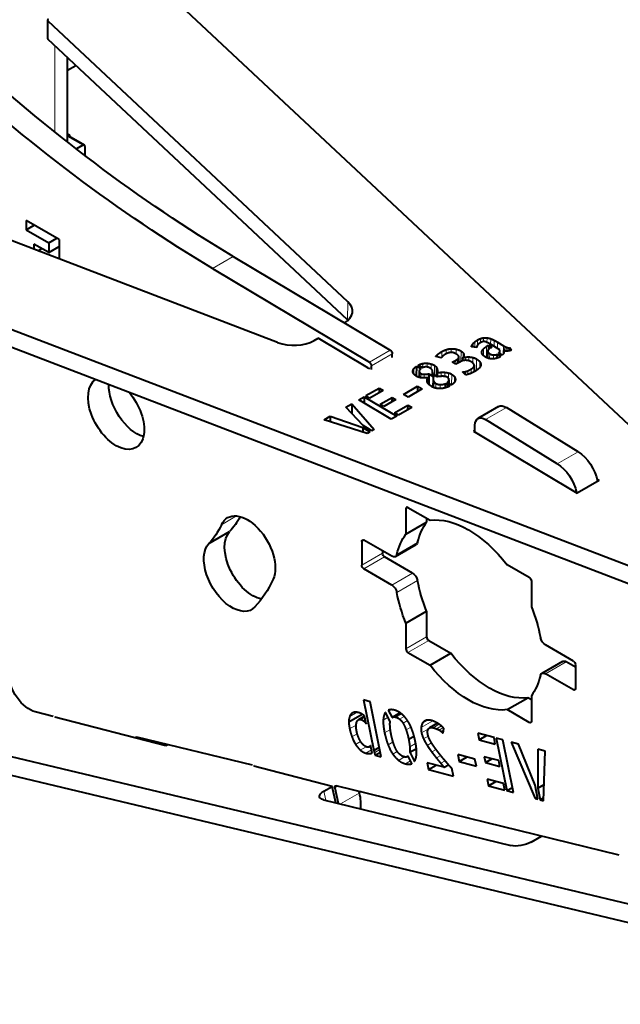
# Model space of a CAD drawing. Units: millimetres. Extents: x 2 to 1189, y 1 to 840.
# Drawn here: x 781 to 822, y 291 to 358 of the extents above; entities that cross this region are included whole.
import ezdxf

# ---------------------------------------------------------------- set-up
doc = ezdxf.new("R2010")
doc.units = ezdxf.units.MM
doc.header["$LTSCALE"] = 12.7
doc.layers.add('TANGENT_LINES', color=7, linetype='Continuous', lineweight=15)
doc.layers.add('Visible', color=7, linetype='Continuous', lineweight=40)

msp = doc.modelspace()

# ---------------------------------------------------------------- linework, layer by layer
at = {"layer": 'TANGENT_LINES'}
for p, q in [((783.3, 357.787), (783.282, 356.573)), ((783.756, 356.129), (783.756, 350.241)), ((785.677, 349.335), (784.635, 349.937)), ((794.517, 340.925), (795.932, 341.742)), ((803.75, 338.648), (803.731, 337.434)), ((812.287, 335.803), (812.283, 335.58)), ((812.414, 335.928), (812.408, 335.563)), ((812.589, 336.049), (812.583, 335.686)), ((812.784, 336.14), (812.78, 335.863)), ((813.001, 336.194), (812.997, 335.938)), ((813.238, 336.198), (813.234, 335.885)), ((813.489, 336.135), (813.483, 335.752)), ((813.731, 336.025), (813.724, 335.608)), ((813.951, 335.902), (813.945, 335.476)), ((805.22, 334.531), (806.634, 335.347)), ((805.359, 334.284), (806.773, 335.101)), ((809.869, 335.063), (809.866, 334.897)), ((810.154, 335.256), (810.148, 334.874)), ((810.458, 335.391), (810.453, 335.103)), ((810.79, 335.454), (810.786, 335.196)), ((811.134, 335.425), (811.129, 335.096)), ((811.468, 335.291), (811.457, 334.584)), ((811.605, 335.17), (811.6, 334.857)), ((812.21, 335.686), (812.208, 335.59)), ((812.891, 335.277), (812.889, 335.16)), ((813.004, 335.456), (812.997, 334.983)), ((813.211, 335.613), (813.199, 334.854)), ((813.298, 335.232), (813.292, 334.819)), ((813.419, 335.116), (813.414, 334.783)), ((814.108, 335.26), (814.106, 335.106)), ((814.368, 335.653), (814.363, 335.326)), ((814.442, 335.612), (814.437, 335.308)), ((814.549, 335.562), (814.545, 335.295)), ((814.665, 335.526), (814.662, 335.296)), ((808.849, 334.443), (808.845, 334.157)), ((809.149, 334.465), (809.145, 334.205)), ((809.426, 334.414), (809.421, 334.081)), ((811.075, 334.657), (811.072, 334.42)), ((811.206, 334.736), (811.202, 334.442)), ((811.302, 334.83), (811.297, 334.497)), ((811.655, 335.041), (811.654, 334.992)), ((811.757, 334.876), (811.753, 334.656)), ((811.997, 334.894), (811.993, 334.63)), ((812.264, 334.858), (812.258, 334.488)), ((812.525, 334.752), (812.513, 333.973)), ((812.742, 334.571), (812.736, 334.17)), ((812.815, 334.398), (812.814, 334.34)), ((813.678, 335.027), (813.674, 334.763)), ((808.245, 334.092), (808.239, 333.738)), ((808.737, 333.757), (808.733, 333.48)), ((808.959, 333.712), (808.955, 333.461)), ((809.664, 334.307), (809.655, 333.66)), ((809.776, 334.206), (809.767, 333.592)), ((809.834, 334.085), (809.825, 333.557)), ((810.105, 333.846), (810.101, 333.568)), ((810.365, 333.844), (810.361, 333.559)), ((810.61, 333.802), (810.604, 333.442)), ((810.827, 333.711), (810.816, 332.979)), ((811.67, 333.875), (811.669, 333.771)), ((811.774, 333.895), (811.771, 333.665)), ((811.929, 333.951), (811.925, 333.703)), ((812.162, 334.074), (812.158, 333.788)), ((809.564, 333.309), (809.557, 332.838)), ((809.621, 333.196), (809.615, 332.813)), ((809.743, 333.089), (809.738, 332.774)), ((810.611, 333.235), (810.609, 333.089)), ((811.026, 333.532), (811.021, 333.182)), ((810.049, 333.01), (810.045, 332.735)), ((813.138, 330.63), (814.553, 331.447)), ((818.028, 327.61), (819.442, 328.426)), ((807.703, 324.543), (807.845, 324.625)), ((795.123, 323.455), (796.155, 324.05)), ((804.698, 322.318), (804.839, 322.4)), ((807.088, 321.418), (808.502, 322.235)), ((804.698, 320.685), (806.112, 321.502)), ((804.839, 320.44), (806.254, 321.257)), ((806.743, 319.341), (808.158, 320.157)), ((807.088, 318.825), (808.502, 319.641)), ((807.703, 314.99), (809.117, 315.806)), ((807.845, 314.745), (809.259, 315.561)), ((817.219, 313.293), (818.633, 314.109)), ((819.123, 312.193), (819.264, 312.275)), ((803.869, 310.369), (804.369, 310.658)), ((804.014, 310.583), (804.109, 310.638)), ((804.637, 310.168), (804.906, 310.324)), ((806.159, 310.132), (806.486, 310.321)), ((807.01, 310.331), (807.4, 310.556)), ((807.272, 310.197), (807.588, 310.379)), ((803.867, 309.531), (804.317, 309.79)), ((804.823, 310.07), (804.944, 310.14)), ((807.508, 309.915), (807.812, 310.09)), ((807.715, 309.463), (808.043, 309.652)), ((808.745, 309.613), (809.538, 310.071)), ((808.838, 309.921), (809.194, 310.126)), ((809.402, 309.621), (809.887, 309.901)), ((809.554, 309.607), (809.97, 309.848)), ((809.795, 309.531), (810.131, 309.726)), ((809.967, 309.453), (810.248, 309.616)), ((816.118, 309.968), (816.259, 310.05)), ((789.355, 308.882), (789.469, 308.948)), ((804.027, 308.979), (804.389, 309.188)), ((806.248, 309.26), (806.644, 309.488)), ((808.768, 309.255), (809.248, 309.532)), ((808.911, 308.847), (809.232, 309.032)), ((810.105, 309.359), (810.28, 309.46)), ((804.274, 308.475), (804.617, 308.672)), ((804.595, 308.086), (804.989, 308.313)), ((806.483, 308.445), (806.83, 308.645)), ((807.968, 308.304), (808.369, 308.535)), ((809.159, 308.404), (809.455, 308.575)), ((804.981, 307.871), (805.363, 308.091)), ((805.221, 307.843), (805.394, 307.942)), ((805.556, 307.899), (805.926, 308.113)), ((806.81, 307.816), (807.116, 307.993)), ((807.21, 307.383), (807.617, 307.618)), ((809.465, 307.962), (809.757, 308.131)), ((809.785, 307.546), (810.078, 307.716)), ((807.671, 307.15), (808.014, 307.347)), ((810.079, 307.185), (810.377, 307.357)), ((802.852, 305.503), (803.059, 305.622)), ((802.24, 304.66), (802.106, 305.274)), ((803.243, 304.414), (804.521, 305.152))]:
    msp.add_line(p, q, dxfattribs=at)
at = {"layer": 'Visible'}
for p, q in [((785.818, 364.969), (828.323, 325.189)), ((783.269, 357.851), (783.251, 356.637)), ((803.75, 338.648), (783.3, 357.787)), ((803.731, 337.434), (783.282, 356.573)), ((784.635, 349.544), (784.635, 355.307)), ((784.635, 354.449), (785.201, 354.776)), ((784.635, 350.1), (784.758, 350.029)), ((784.635, 349.959), (784.758, 350.029)), ((785.777, 349.345), (784.716, 349.958)), ((784.758, 350.029), (784.758, 349.934)), ((785.677, 349.335), (785.232, 349.078)), ((785.818, 349.254), (785.818, 348.626)), ((798.955, 335.88), (766.725, 348.217)), ((754.441, 346.867), (827.255, 318.994)), ((754.423, 345.653), (827.236, 317.78)), ((781.812, 344.196), (781.812, 343.57)), ((784.063, 342.897), (781.812, 344.196)), ((781.812, 343.57), (782.354, 343.883)), ((781.812, 343.57), (783.345, 342.686)), ((782.334, 342.593), (782.334, 342.242)), ((783.345, 342.009), (782.334, 342.593)), ((783.345, 342.686), (783.887, 342.999)), ((783.345, 342.686), (783.345, 342.009)), ((784.063, 342.897), (784.063, 341.58)), ((782.62, 342.132), (782.876, 342.28)), ((783.345, 342.009), (784.063, 342.424)), ((795.932, 341.742), (806.634, 335.347)), ((794.517, 340.925), (805.22, 334.531)), ((801.44, 336.016), (801.715, 336.175)), ((805.109, 334.147), (801.715, 336.175)), ((814.105, 335.38), (813.468, 335.761)), ((813.951, 335.902), (814.368, 335.653)), ((806.769, 334.858), (806.773, 335.101)), ((812.531, 335.547), (812.187, 335.593)), ((813.211, 335.613), (813.344, 335.689)), ((813.286, 335.291), (813.279, 334.824)), ((813.344, 335.689), (813.339, 335.403)), ((813.344, 335.689), (813.558, 335.561)), ((813.558, 335.561), (813.492, 335.523)), ((813.918, 335.073), (813.914, 334.809)), ((813.918, 335.073), (814.162, 334.927)), ((814.265, 335.011), (814.035, 335.149)), ((814.112, 335.103), (814.115, 335.312)), ((814.362, 335.326), (814.359, 335.144)), ((814.77, 335.526), (814.766, 335.311)), ((814.77, 335.526), (814.875, 335.35)), ((810.112, 334.831), (809.734, 334.933)), ((810.87, 334.538), (811.075, 334.657)), ((811.118, 334.393), (810.87, 334.538)), ((811.423, 334.569), (811.118, 334.393)), ((811.31, 334.505), (811.316, 334.882)), ((811.568, 334.82), (811.565, 334.63)), ((805.355, 334.041), (805.359, 334.284)), ((808.417, 334.254), (808.407, 333.591)), ((808.417, 334.254), (808.71, 334.079)), ((808.831, 334.152), (808.537, 334.327)), ((808.61, 333.917), (808.604, 333.506)), ((809.275, 333.741), (809.264, 333.029)), ((809.275, 333.741), (809.64, 333.523)), ((809.842, 333.547), (809.468, 333.771)), ((809.525, 333.779), (809.525, 333.737)), ((809.528, 333.735), (809.529, 333.832)), ((809.84, 333.823), (809.836, 333.551)), ((811.764, 333.663), (811.585, 333.865)), ((812.361, 334.322), (812.354, 333.886)), ((809.211, 333.47), (809.205, 333.109)), ((809.553, 333.396), (809.544, 332.844)), ((809.64, 333.523), (809.565, 333.511)), ((810.392, 333.073), (810.388, 332.794)), ((810.392, 333.073), (810.679, 332.902)), ((810.806, 332.972), (810.519, 333.143)), ((810.641, 333.333), (810.637, 333.072)), ((804.977, 332.253), (805.877, 332.773)), ((806.151, 332.609), (805.251, 332.089)), ((805.877, 332.773), (805.872, 332.447)), ((805.877, 332.773), (806.151, 332.609)), ((807.544, 332.338), (808.504, 332.892)), ((808.809, 332.71), (807.849, 332.155)), ((808.504, 332.892), (808.499, 332.531)), ((808.504, 332.892), (808.809, 332.71)), ((803.611, 331.465), (804.022, 331.702)), ((804.022, 331.702), (804.012, 331.037)), ((804.022, 331.702), (805.535, 329.946)), ((804.484, 331.969), (804.853, 332.181)), ((806.71, 330.639), (804.484, 331.969)), ((804.853, 332.181), (804.846, 331.753)), ((804.853, 332.181), (807.078, 330.851)), ((805.251, 332.089), (804.977, 332.253)), ((805.952, 331.67), (806.758, 332.136)), ((807.006, 331.988), (806.2, 331.522)), ((806.758, 332.136), (806.754, 331.842)), ((806.758, 332.136), (807.006, 331.988)), ((807.849, 332.155), (807.544, 332.338)), ((804.789, 330.207), (803.611, 331.465)), ((806.2, 331.522), (805.952, 331.67)), ((806.928, 331.087), (807.828, 331.607)), ((807.203, 330.923), (806.928, 331.087)), ((808.103, 331.443), (807.203, 330.923)), ((807.828, 331.607), (807.823, 331.281)), ((807.828, 331.607), (808.103, 331.443)), ((814.028, 331.511), (812.614, 330.694)), ((819.442, 328.426), (814.553, 331.447)), ((802.134, 330.612), (802.548, 330.851)), ((805.063, 329.674), (802.134, 330.612)), ((802.548, 330.851), (802.542, 330.481)), ((802.548, 330.851), (804.761, 330.078)), ((807.078, 330.851), (806.71, 330.639)), ((818.028, 327.61), (813.138, 330.63)), ((804.761, 330.078), (804.757, 329.772)), ((804.761, 330.078), (805.254, 329.784)), ((805.378, 329.855), (804.789, 330.207)), ((805.254, 329.784), (805.063, 329.674)), ((805.535, 329.946), (805.378, 329.855)), ((812.407, 329.888), (812.32, 329.838)), ((812.32, 329.838), (819.39, 325.614)), ((812.407, 329.787), (812.407, 330.237)), ((820.875, 326.471), (819.39, 325.614)), ((820.737, 326.553), (820.875, 326.471)), ((807.703, 324.543), (807.703, 322.8)), ((807.845, 324.625), (809.354, 323.753)), ((809.117, 323.89), (809.117, 323.617)), ((794.265, 322.167), (795.679, 322.983)), ((807.703, 322.8), (809.117, 323.617)), ((804.698, 322.318), (804.698, 320.685)), ((806.743, 321.3), (804.839, 322.4)), ((806.112, 321.665), (806.112, 321.502)), ((806.993, 321.276), (808.408, 322.092)), ((808.158, 320.157), (806.254, 321.257)), ((806.743, 319.341), (804.839, 320.44)), ((816.118, 319.848), (814.609, 320.719)), ((816.259, 319.603), (816.259, 317.861)), ((807.703, 316.732), (809.117, 317.549)), ((809.117, 317.549), (809.117, 315.806)), ((807.703, 316.732), (807.703, 314.99)), ((809.259, 315.561), (810.768, 314.69)), ((819.123, 314.153), (817.219, 315.252)), ((807.845, 314.745), (809.354, 313.874)), ((809.354, 313.874), (810.768, 314.69)), ((818.383, 314.134), (816.969, 313.317)), ((819.264, 313.745), (818.633, 314.109)), ((819.264, 313.908), (819.264, 312.275)), ((819.123, 312.193), (817.219, 313.293)), ((814.609, 310.84), (816.023, 311.656)), ((816.259, 311.52), (816.023, 311.656)), ((816.259, 311.793), (816.259, 310.05)), ((805.257, 311.382), (804.809, 311.503)), ((804.809, 311.503), (805.513, 308.058)), ((806.028, 307.613), (805.257, 311.382)), ((783.652, 310.372), (782.424, 310.694)), ((783.788, 310.339), (783.752, 310.318)), ((791.325, 308.378), (783.752, 310.318)), ((803.811, 310.009), (804.715, 310.53)), ((804.891, 310.399), (804.469, 310.155)), ((804.996, 309.884), (804.89, 310.404)), ((806.632, 310.037), (806.313, 310.655)), ((806.5, 310.802), (806.757, 310.302)), ((807.306, 310.62), (806.774, 310.312)), ((816.118, 309.968), (814.609, 310.84)), ((809.866, 309.913), (809.312, 309.593)), ((810.242, 309.24), (810.298, 309.564)), ((845.895, 292.093), (774.879, 309.031)), ((797.241, 307.046), (789.359, 308.975)), ((807.89, 308.82), (808.259, 309.033)), ((812.608, 309.229), (812.698, 308.788)), ((813.712, 308.933), (812.608, 309.229)), ((812.698, 308.788), (813.191, 309.073)), ((813.802, 308.493), (813.712, 308.933)), ((813.864, 308.893), (814.596, 305.317)), ((814.316, 308.772), (813.864, 308.893)), ((790.905, 308.597), (790.931, 308.478)), ((791.466, 308.459), (791.325, 308.378)), ((805.208, 308.305), (805.308, 308.363)), ((805.403, 307.894), (805.3, 308.399)), ((805.513, 308.058), (805.892, 308.277)), ((812.698, 308.788), (813.802, 308.493)), ((815.048, 305.196), (814.316, 308.772)), ((814.884, 308.62), (816.509, 304.786)), ((815.388, 308.485), (814.884, 308.62)), ((816.508, 305.681), (815.388, 308.485)), ((846.189, 290.747), (775.172, 307.685)), ((805.603, 307.727), (805.962, 307.934)), ((805.603, 307.727), (806.028, 307.613)), ((807.808, 307.634), (807.852, 307.66)), ((808.11, 307.16), (807.849, 307.666)), ((807.969, 307.936), (808.415, 308.194)), ((807.969, 307.936), (808.289, 307.314)), ((812.413, 307.475), (811.235, 307.791)), ((811.235, 307.791), (811.336, 307.301)), ((811.336, 307.301), (811.883, 307.617)), ((813.044, 307.632), (813.125, 307.234)), ((814.033, 307.367), (813.044, 307.632)), ((816.692, 308.135), (816.691, 305.485)), ((817.199, 307.999), (816.692, 308.135)), ((817.087, 304.631), (817.199, 307.999)), ((797.377, 307.013), (797.342, 306.992)), ((802.678, 305.604), (797.342, 306.992)), ((810.305, 306.911), (809.145, 307.222)), ((809.145, 307.222), (809.242, 306.752)), ((809.242, 306.752), (809.768, 307.055)), ((810.305, 306.911), (810.611, 307.088)), ((810.611, 307.088), (810.599, 307.101)), ((811.336, 307.301), (812.514, 306.985)), ((812.514, 306.985), (812.413, 307.475)), ((813.125, 307.234), (813.571, 307.491)), ((813.125, 307.234), (814.114, 306.969)), ((814.114, 306.969), (814.033, 307.367)), ((809.242, 306.752), (810.939, 306.297)), ((810.939, 306.297), (810.827, 306.84)), ((802.106, 305.274), (802.678, 305.604)), ((802.92, 304.493), (802.678, 305.604)), ((822.258, 300.923), (802.949, 305.649)), ((814.353, 305.799), (813.249, 306.095)), ((813.249, 306.095), (813.34, 305.653)), ((813.34, 305.653), (813.834, 305.939)), ((813.34, 305.653), (814.444, 305.358)), ((814.444, 305.358), (814.353, 305.799)), ((814.596, 305.317), (814.978, 305.537)), ((816.701, 304.734), (816.508, 305.681)), ((816.691, 305.485), (817.124, 305.734)), ((802.852, 305.503), (803.081, 304.454)), ((804.495, 305.27), (804.521, 305.152)), ((804.656, 305.23), (804.496, 305.267)), ((804.656, 305.23), (804.656, 305.231)), ((804.656, 305.23), (804.657, 305.231)), ((814.596, 305.317), (815.048, 305.196)), ((816.509, 304.786), (816.672, 304.88)), ((816.691, 305.485), (816.853, 304.694)), ((802.078, 304.699), (814.864, 301.57)), ((816.509, 304.786), (816.701, 304.734)), ((816.853, 304.694), (817.093, 304.833)), ((816.853, 304.694), (817.087, 304.631)), ((816.251, 301.812), (816.958, 302.22))]:
    msp.add_line(p, q, dxfattribs=at)
for centre, major_axis, ratio, start_param, end_param in [((776.277, 367.755), (7.853, 13.602), 0.57735, 4.030432, 5.293997), ((783.469, 357.848), (-0.2, 0.003), 0.587338, 5.506667, 6.857491), ((783.451, 356.634), (-0.2, 0.003), 0.587338, 0, 0.574306), ((784.616, 349.785), (0.1, 0.173), 0.57735, 0, 0.653468), ((785.677, 349.172), (0.1, 0.173), 0.57735, 5.497787, 7.068583), ((802.061, 338.036), (-2, 0.03), 0.587338, 2.391423, 3.715899), ((802.042, 336.822), (-2, 0.03), 0.587338, 3.684635, 3.715899), ((800.026, 336.861), (-2, 0.03), 0.587338, 1.014251, 2.365075), ((805.25, 334.229), (-0.2, 0.003), 0.587338, 0.794278, 1.517013), ((807.845, 324.461), (0.1, -0.173), 0.57735, 2.356194, 3.926991), ((809.259, 315.725), (0.1, -0.173), 0.57735, 3.926991, 5.497787), ((807.845, 314.908), (0.1, -0.173), 0.57735, 3.926991, 5.497787)]:
    msp.add_ellipse(centre, major_axis=major_axis, ratio=ratio, start_param=start_param, end_param=end_param, dxfattribs=at)
at = {"layer": 'Visible', "extrusion": (0, 0, -1)}
for centre, major_axis, ratio, start_param, end_param in [((797.166, 422.667), (-50, 86.603), 0.57735, 3.944444, 4.21288), ((795.751, 421.85), (-50, 86.603), 0.57735, 3.944444, 4.21288), ((806.632, 335.185), (-0.1, 0.173), 0.57735, 0.802851, 2.373648), ((805.217, 334.369), (-0.1, 0.173), 0.57735, 0.802851, 2.373648), ((787.94, 331.046), (-1.35, 2.338), 0.57735, 1.270619, 6.249517), ((789.354, 331.862), (-1.35, 2.338), 0.57735, 3.692878, 5.519392), ((814.528, 330.645), (-0.5, 0.866), 0.57735, 0, 0.820305), ((813.114, 329.828), (-0.5, 0.866), 0.57735, 5.497787, 7.10349), ((819.393, 326.823), (-1, 1.732), 0.57735, 0.820305, 2.120896), ((817.979, 326.006), (-1, 1.732), 0.57735, 0.820305, 2.094025), ((796.887, 321.592), (-1.35, 2.338), 0.57735, 5.891263, 9.032855), ((789.354, 331.862), (-5.5, 9.526), 0.57735, 2.791589, 2.977435), ((811.981, 317.297), (-3.55, 6.149), 0.57735, 0.234611, 1.336186), ((787.94, 331.046), (-5.5, 9.526), 0.57735, 2.74967, 2.977435), ((797.251, 320.825), (-1.35, 2.339), 0.57735, 3.60266, 6.100702), ((813.395, 318.113), (-3.55, 6.149), 0.57735, 5.72338, 6.048575), ((804.839, 322.236), (-0.1, 0.173), 0.57735, 5.497787, 7.068583), ((811.981, 317.297), (-3.55, 6.149), 0.57735, 5.72338, 6.048575), ((795.837, 320.008), (-1.35, 2.339), 0.57735, 2.959109, 6.100702), ((808.158, 322.525), (-0.25, 0.433), 0.57735, 2.581787, 3.141593), ((806.254, 321.42), (-0.1, 0.173), 0.57735, 3.926991, 5.497787), ((806.743, 321.709), (-0.25, 0.433), 0.57735, 2.581787, 3.926991), ((804.839, 320.603), (-0.1, 0.173), 0.57735, 3.926991, 5.497787), ((787.94, 331.046), (-8.2, 14.203), 0.57735, 2.74967, 2.9714), ((808.158, 319.749), (-0.25, 0.433), 0.57735, 0.785398, 2.130602), ((813.395, 318.113), (-3.55, 6.149), 0.57735, 4.947, 5.272194), ((816.118, 319.685), (-0.1, 0.173), 0.57735, 0.785398, 2.356194), ((806.743, 318.933), (-0.25, 0.433), 0.57735, 0.785398, 2.130602), ((811.981, 317.297), (-3.55, 6.149), 0.57735, 4.947, 5.272194), ((811.981, 317.297), (-3.55, 6.149), 0.57735, 1.805407, 2.130602), ((817.219, 315.661), (-0.25, 0.433), 0.57735, 3.926991, 5.272194), ((813.395, 318.113), (-3.55, 6.149), 0.57735, 3.376203, 4.477778), ((811.981, 317.297), (-3.55, 6.149), 0.57735, 3.376203, 4.477778), ((818.633, 313.701), (-0.25, 0.433), 0.57735, 0, 0.785398), ((819.123, 313.99), (-0.1, 0.173), 0.57735, 0.785398, 2.356194), ((782.032, 312.49), (-1, 1.732), 0.57735, 3.646548, 5.486852), ((811.981, 317.297), (-3.55, 6.149), 0.57735, 2.581787, 2.906982), ((817.219, 312.884), (-0.25, 0.433), 0.57735, 5.72338, 7.068583), ((819.123, 312.357), (-0.1, 0.173), 0.57735, 2.356194, 3.926991), ((816.118, 310.132), (-0.1, 0.173), 0.57735, 2.356194, 3.926991), ((789.398, 308.795), (-0.1, 0.173), 0.57735, 5.690598, 6.788141), ((802.988, 305.469), (-0.1, 0.173), 0.57735, 5.217344, 6.788141), ((802.785, 305.107), (0.977, 0.213), 0.394995, 2.462028, 4.032825), ((802.143, 305.734), (-1.75, 3.031), 0.57735, 2.075752, 2.436865), ((815.571, 301.978), (0.977, 0.213), 0.394995, 0.891232, 2.462028)]:
    msp.add_ellipse(centre, major_axis=major_axis, ratio=ratio, start_param=start_param, end_param=end_param, dxfattribs=at)
at = {"layer": 'Visible'}
for points in [[(812.21, 335.686), (812.235, 335.741), (812.287, 335.803)], [(812.287, 335.803), (812.338, 335.865), (812.414, 335.928)], [(812.414, 335.928), (812.489, 335.991), (812.589, 336.049)], [(812.652, 335.771), (812.61, 335.727), (812.583, 335.685)], [(812.589, 336.049), (812.679, 336.101), (812.784, 336.14)], [(812.761, 335.853), (812.695, 335.815), (812.652, 335.771)], [(812.784, 336.14), (812.888, 336.179), (813.001, 336.194)], [(813.001, 336.194), (813.114, 336.21), (813.238, 336.198)], [(813.217, 335.893), (813.114, 335.937), (813.037, 335.94)], [(813.238, 336.198), (813.362, 336.186), (813.489, 336.135)], [(813.489, 336.135), (813.616, 336.084), (813.731, 336.025)], [(813.731, 336.025), (813.846, 335.965), (813.951, 335.902)], [(809.734, 334.933), (809.786, 334.987), (809.869, 335.063)], [(809.869, 335.063), (809.952, 335.14), (810.154, 335.256)], [(810.154, 335.256), (810.296, 335.339), (810.458, 335.391)], [(810.392, 335.072), (810.254, 334.991), (810.196, 334.928)], [(810.458, 335.391), (810.619, 335.444), (810.79, 335.454)], [(810.79, 335.454), (810.961, 335.463), (811.134, 335.425)], [(811.006, 335.159), (810.936, 335.19), (810.844, 335.197)], [(811.13, 335.096), (811.075, 335.129), (811.006, 335.159)], [(811.299, 334.949), (811.266, 335.015), (811.13, 335.096)], [(811.134, 335.425), (811.308, 335.387), (811.468, 335.291)], [(811.468, 335.291), (811.561, 335.236), (811.605, 335.17)], [(811.605, 335.17), (811.649, 335.105), (811.655, 335.041)], [(812.545, 335.605), (812.535, 335.566), (812.531, 335.547)], [(812.583, 335.685), (812.556, 335.643), (812.545, 335.605)], [(812.891, 335.277), (812.918, 335.369), (813.004, 335.456)], [(813.004, 335.456), (813.09, 335.543), (813.211, 335.613)], [(813.298, 335.232), (813.323, 335.174), (813.419, 335.116)], [(813.419, 335.116), (813.555, 335.034), (813.678, 335.027)], [(813.678, 335.027), (813.8, 335.019), (813.918, 335.073)], [(814.035, 335.149), (814.093, 335.199), (814.108, 335.26)], [(814.368, 335.653), (814.392, 335.638), (814.442, 335.612)], [(814.442, 335.612), (814.492, 335.586), (814.549, 335.562)], [(814.549, 335.562), (814.607, 335.539), (814.665, 335.526)], [(814.665, 335.526), (814.724, 335.514), (814.77, 335.526)], [(814.875, 335.35), (814.836, 335.327), (814.774, 335.312)], [(808.537, 334.327), (808.695, 334.411), (808.849, 334.443)], [(808.849, 334.443), (809.003, 334.475), (809.149, 334.465)], [(809.149, 334.465), (809.296, 334.456), (809.426, 334.414)], [(809.426, 334.414), (809.556, 334.372), (809.664, 334.307)], [(811.075, 334.657), (811.141, 334.695), (811.206, 334.736)], [(811.206, 334.736), (811.271, 334.777), (811.302, 334.83)], [(811.568, 334.82), (811.646, 334.855), (811.757, 334.876)], [(811.757, 334.876), (811.867, 334.897), (811.997, 334.894)], [(811.997, 334.894), (812.126, 334.891), (812.264, 334.858)], [(812.264, 334.858), (812.401, 334.826), (812.525, 334.752)], [(812.525, 334.752), (812.676, 334.662), (812.742, 334.571)], [(812.742, 334.571), (812.809, 334.48), (812.815, 334.398)], [(814.162, 334.927), (814.153, 334.919), (814.126, 334.903)], [(808.178, 333.921), (808.181, 334.008), (808.245, 334.092)], [(808.232, 333.746), (808.175, 333.834), (808.178, 333.921)], [(808.42, 333.581), (808.29, 333.659), (808.232, 333.746)], [(808.245, 334.092), (808.308, 334.177), (808.417, 334.254)], [(808.71, 334.079), (808.61, 334), (808.61, 333.917)], [(808.61, 333.917), (808.61, 333.833), (808.737, 333.757)], [(808.737, 333.757), (808.819, 333.709), (808.959, 333.712)], [(809.072, 334.214), (808.939, 334.208), (808.831, 334.152)], [(808.959, 333.712), (809.099, 333.715), (809.275, 333.741)], [(809.468, 333.771), (809.489, 333.773), (809.525, 333.779)], [(809.664, 334.307), (809.737, 334.263), (809.776, 334.206)], [(809.776, 334.206), (809.816, 334.149), (809.834, 334.085)], [(809.834, 334.085), (809.851, 334.021), (809.85, 333.953)], [(809.84, 333.823), (809.972, 333.839), (810.105, 333.846)], [(810.105, 333.846), (810.239, 333.854), (810.365, 333.844)], [(810.365, 333.844), (810.492, 333.834), (810.61, 333.802)], [(810.61, 333.802), (810.728, 333.771), (810.827, 333.711)], [(810.827, 333.711), (810.966, 333.628), (811.026, 333.532)], [(811.585, 333.865), (811.628, 333.872), (811.67, 333.875)], [(811.67, 333.875), (811.713, 333.878), (811.774, 333.895)], [(811.774, 333.895), (811.836, 333.911), (811.929, 333.951)], [(811.929, 333.951), (812.021, 333.992), (812.162, 334.074)], [(812.162, 334.074), (812.371, 334.195), (812.361, 334.322)], [(812.685, 334.11), (812.627, 334.052), (812.569, 334.011)], [(809.565, 333.511), (809.558, 333.469), (809.554, 333.416)], [(809.564, 333.309), (809.58, 333.254), (809.621, 333.196)], [(809.621, 333.196), (809.661, 333.138), (809.743, 333.089)], [(809.743, 333.089), (809.87, 333.013), (810.049, 333.01)], [(810.049, 333.01), (810.229, 333.008), (810.392, 333.073)], [(810.519, 333.143), (810.583, 333.187), (810.611, 333.235)], [(810.611, 333.235), (810.64, 333.284), (810.641, 333.333)], [(810.641, 333.333), (810.643, 333.381), (810.619, 333.424)], [(810.999, 333.145), (810.93, 333.05), (810.806, 332.972)], [(803.869, 310.369), (803.812, 310.229), (803.811, 310.009)], [(804.014, 310.583), (803.926, 310.51), (803.869, 310.369)], [(804.681, 310.551), (804.57, 310.613), (804.46, 310.642)], [(806.313, 310.655), (806.177, 310.481), (806.159, 310.132)], [(806.923, 310.808), (806.667, 310.876), (806.5, 310.802)], [(806.757, 310.302), (806.858, 310.372), (807.01, 310.331)], [(807.01, 310.331), (807.147, 310.294), (807.272, 310.197)], [(803.811, 310.009), (803.813, 309.798), (803.867, 309.531)], [(804.349, 309.351), (804.31, 309.541), (804.311, 309.701)], [(804.345, 309.976), (804.38, 310.091), (804.453, 310.144)], [(804.637, 310.168), (804.733, 310.143), (804.823, 310.07)], [(804.823, 310.07), (804.914, 309.998), (804.996, 309.884)], [(806.159, 310.132), (806.141, 309.784), (806.248, 309.26)], [(806.625, 309.663), (806.608, 309.883), (806.63, 310.029)], [(806.63, 310.029), (806.633, 310.033), (806.632, 310.037)], [(807.272, 310.197), (807.397, 310.099), (807.508, 309.915)], [(807.508, 309.915), (807.619, 309.732), (807.715, 309.463)], [(808.745, 309.613), (808.731, 309.434), (808.768, 309.255)], [(808.838, 309.921), (808.759, 309.793), (808.745, 309.613)], [(809.402, 309.621), (809.48, 309.627), (809.554, 309.607)], [(809.554, 309.607), (809.698, 309.569), (809.795, 309.531)], [(803.867, 309.531), (803.924, 309.254), (804.027, 308.979)], [(804.027, 308.979), (804.131, 308.704), (804.274, 308.475)], [(806.248, 309.26), (806.341, 308.809), (806.483, 308.445)], [(807.715, 309.463), (807.81, 309.194), (807.89, 308.82)], [(808.768, 309.255), (808.806, 309.065), (808.911, 308.847)], [(809.203, 309.133), (809.168, 309.303), (809.191, 309.405)], [(809.795, 309.531), (809.892, 309.494), (809.967, 309.453)], [(809.967, 309.453), (810.042, 309.413), (810.105, 309.359)], [(810.105, 309.359), (810.169, 309.305), (810.242, 309.24)], [(804.274, 308.475), (804.418, 308.246), (804.595, 308.086)], [(804.822, 308.418), (804.716, 308.515), (804.626, 308.656)], [(805.196, 308.299), (805.131, 308.266), (805.039, 308.291)], [(806.483, 308.445), (806.626, 308.08), (806.81, 307.816)], [(807.89, 308.82), (807.947, 308.525), (807.968, 308.304)], [(807.968, 308.304), (807.988, 308.082), (807.969, 307.936)], [(808.911, 308.847), (809.015, 308.628), (809.159, 308.404)], [(809.159, 308.404), (809.303, 308.18), (809.465, 307.962)], [(804.595, 308.086), (804.773, 307.926), (804.981, 307.871)], [(804.981, 307.871), (805.111, 307.836), (805.221, 307.843)], [(805.513, 308.058), (805.531, 307.989), (805.556, 307.899)], [(805.556, 307.899), (805.582, 307.81), (805.603, 307.727)], [(806.81, 307.816), (806.993, 307.551), (807.21, 307.383)], [(807.585, 307.622), (807.448, 307.659), (807.32, 307.759)], [(809.465, 307.962), (809.627, 307.745), (809.785, 307.546)], [(809.785, 307.546), (809.942, 307.348), (810.079, 307.185)], [(807.21, 307.383), (807.427, 307.215), (807.671, 307.15)], [(807.671, 307.15), (807.935, 307.079), (808.11, 307.16)], [(810.079, 307.185), (810.216, 307.023), (810.305, 306.911)], [(810.827, 306.84), (810.748, 306.932), (810.611, 307.088)]]:
    msp.add_open_spline(points, degree=2, dxfattribs=at)
for points, knots in [([(812.897, 335.919), (812.842, 335.898), (812.78, 335.864), (812.771, 335.859), (812.761, 335.853)], [0, 0, 0, 0.868505, 0.868505, 1, 1, 1]), ([(813.037, 335.94), (813.016, 335.941), (812.996, 335.94), (812.943, 335.937), (812.897, 335.919)], [0, 0, 0, 0.27231, 0.27231, 1, 1, 1]), ([(813.468, 335.761), (813.331, 335.843), (813.232, 335.887), (813.225, 335.89), (813.217, 335.893)], [0, 0, 0, 0.927779, 0.927779, 1, 1, 1]), ([(810.642, 335.178), (810.557, 335.158), (810.455, 335.106), (810.424, 335.09), (810.392, 335.072)], [0, 0, 0, 0.770864, 0.770864, 1, 1, 1]), ([(810.844, 335.197), (810.817, 335.199), (810.787, 335.199), (810.719, 335.197), (810.642, 335.178)], [0, 0, 0, 0.30022, 0.30022, 1, 1, 1]), ([(812.187, 335.593), (812.187, 335.598), (812.187, 335.602), (812.187, 335.637), (812.21, 335.686)], [0, 0, 0, 0.123873, 0.123873, 1, 1, 1]), ([(812.906, 335.091), (812.89, 335.126), (812.884, 335.161), (812.88, 335.185), (812.88, 335.209), (812.881, 335.243), (812.891, 335.277)], [0, 0, 0, 0.37146, 0.37146, 0.62985, 0.62985, 1, 1, 1]), ([(813.087, 334.913), (813.031, 334.947), (812.991, 334.982), (812.985, 334.988), (812.979, 334.993), (812.929, 335.04), (812.906, 335.091)], [0, 0, 0, 0.404092, 0.404092, 0.466302, 0.466302, 1, 1, 1]), ([(813.299, 335.344), (813.287, 335.318), (813.286, 335.291), (813.286, 335.263), (813.298, 335.232)], [0, 0, 0, 0.48449, 0.48449, 1, 1, 1]), ([(813.377, 335.443), (813.355, 335.424), (813.338, 335.404), (813.313, 335.375), (813.299, 335.344)], [0, 0, 0, 0.412308, 0.412308, 1, 1, 1]), ([(813.492, 335.523), (813.486, 335.519), (813.479, 335.515), (813.426, 335.483), (813.377, 335.443)], [0, 0, 0, 0.108712, 0.108712, 1, 1, 1]), ([(814.108, 335.26), (814.115, 335.286), (814.115, 335.312), (814.116, 335.346), (814.105, 335.38)], [0, 0, 0, 0.432726, 0.432726, 1, 1, 1]), ([(814.377, 335.177), (814.371, 335.161), (814.364, 335.145), (814.331, 335.076), (814.265, 335.011)], [0, 0, 0, 0.186141, 0.186141, 1, 1, 1]), ([(814.495, 335.298), (814.465, 335.302), (814.437, 335.307), (814.398, 335.315), (814.362, 335.326)], [0, 0, 0, 0.425737, 0.425737, 1, 1, 1]), ([(814.362, 335.326), (814.39, 335.288), (814.389, 335.241), (814.389, 335.211), (814.377, 335.177)], [0, 0, 0, 0.609971, 0.609971, 1, 1, 1]), ([(814.638, 335.294), (814.591, 335.292), (814.545, 335.294), (814.52, 335.296), (814.495, 335.298)], [0, 0, 0, 0.644784, 0.644784, 1, 1, 1]), ([(814.774, 335.312), (814.77, 335.312), (814.767, 335.311), (814.718, 335.3), (814.662, 335.296), (814.651, 335.295), (814.638, 335.294)], [0, 0, 0, 0.06004, 0.06004, 0.834272, 0.834272, 1, 1, 1]), ([(810.196, 334.928), (810.169, 334.898), (810.148, 334.874), (810.126, 334.848), (810.112, 334.831)], [0, 0, 0, 0.480397, 0.480397, 1, 1, 1]), ([(811.302, 334.83), (811.316, 334.854), (811.316, 334.881), (811.317, 334.913), (811.299, 334.949)], [0, 0, 0, 0.460015, 0.460015, 1, 1, 1]), ([(811.809, 334.662), (811.7, 334.668), (811.597, 334.642), (811.507, 334.618), (811.423, 334.569)], [0, 0, 0, 0.534174, 0.534174, 1, 1, 1]), ([(811.636, 334.918), (811.621, 334.884), (811.6, 334.857), (811.586, 334.836), (811.568, 334.82)], [0, 0, 0, 0.574962, 0.574962, 1, 1, 1]), ([(811.655, 335.041), (811.657, 335.026), (811.656, 335.012), (811.656, 334.964), (811.636, 334.918)], [0, 0, 0, 0.227426, 0.227426, 1, 1, 1]), ([(812.178, 334.551), (812.092, 334.603), (811.993, 334.631), (811.906, 334.656), (811.809, 334.662)], [0, 0, 0, 0.529537, 0.529537, 1, 1, 1]), ([(812.361, 334.322), (812.353, 334.409), (812.27, 334.484), (812.232, 334.519), (812.178, 334.551)], [0, 0, 0, 0.686126, 0.686126, 1, 1, 1]), ([(812.815, 334.398), (812.816, 334.385), (812.815, 334.371), (812.814, 334.304), (812.782, 334.242)], [0, 0, 0, 0.162896, 0.162896, 1, 1, 1]), ([(813.373, 334.791), (813.352, 334.796), (813.331, 334.803), (813.305, 334.81), (813.28, 334.82), (813.24, 334.835), (813.199, 334.854), (813.144, 334.88), (813.087, 334.913)], [0, 0, 0, 0.14931, 0.14931, 0.329571, 0.329571, 0.610299, 0.610299, 1, 1, 1]), ([(813.646, 334.76), (813.533, 334.755), (813.414, 334.781), (813.394, 334.785), (813.373, 334.791)], [0, 0, 0, 0.85116, 0.85116, 1, 1, 1]), ([(813.901, 334.805), (813.841, 334.786), (813.778, 334.775), (813.727, 334.766), (813.674, 334.762), (813.66, 334.761), (813.646, 334.76)], [0, 0, 0, 0.495243, 0.495243, 0.894934, 0.894934, 1, 1, 1]), ([(814.126, 334.903), (814.118, 334.898), (814.109, 334.893), (814.028, 334.849), (813.936, 334.816), (813.925, 334.813), (813.914, 334.809), (813.908, 334.807), (813.901, 334.805)], [0, 0, 0, 0.080613, 0.080613, 0.85733, 0.85733, 0.946179, 0.946179, 1, 1, 1]), ([(809.362, 334.125), (809.247, 334.195), (809.144, 334.21), (809.107, 334.215), (809.072, 334.214)], [0, 0, 0, 0.736271, 0.736271, 1, 1, 1]), ([(809.514, 333.957), (809.496, 334.024), (809.425, 334.082), (809.398, 334.104), (809.362, 334.125)], [0, 0, 0, 0.72104, 0.72104, 1, 1, 1]), ([(809.525, 333.779), (809.529, 333.805), (809.529, 333.832), (809.53, 333.893), (809.514, 333.957)], [0, 0, 0, 0.30314, 0.30314, 1, 1, 1]), ([(809.85, 333.953), (809.849, 333.903), (809.844, 333.857), (809.843, 333.849), (809.842, 333.841), (809.841, 333.832), (809.84, 333.823)], [0, 0, 0, 0.722188, 0.722188, 0.848749, 0.848749, 1, 1, 1]), ([(812.038, 333.738), (812.008, 333.728), (811.98, 333.718), (811.952, 333.709), (811.926, 333.701), (811.841, 333.676), (811.784, 333.666), (811.773, 333.664), (811.764, 333.663)], [0, 0, 0, 0.168244, 0.168244, 0.337303, 0.337303, 0.895339, 0.895339, 1, 1, 1]), ([(812.474, 333.949), (812.409, 333.911), (812.348, 333.879), (812.295, 333.851), (812.245, 333.827), (812.199, 333.804), (812.155, 333.785), (812.093, 333.758), (812.038, 333.738)], [0, 0, 0, 0.256282, 0.256282, 0.483488, 0.483488, 0.696911, 0.696911, 1, 1, 1]), ([(812.569, 334.011), (812.538, 333.989), (812.513, 333.973), (812.491, 333.959), (812.474, 333.949)], [0, 0, 0, 0.529379, 0.529379, 1, 1, 1]), ([(812.782, 334.242), (812.762, 334.204), (812.737, 334.17), (812.713, 334.138), (812.685, 334.11)], [0, 0, 0, 0.512992, 0.512992, 1, 1, 1]), ([(808.782, 333.469), (808.687, 333.478), (808.602, 333.503), (808.504, 333.531), (808.42, 333.581)], [0, 0, 0, 0.465169, 0.465169, 1, 1, 1]), ([(809.211, 333.47), (809.172, 333.467), (809.133, 333.465), (809.042, 333.46), (808.955, 333.461), (808.893, 333.462), (808.833, 333.466), (808.808, 333.467), (808.782, 333.469)], [0, 0, 0, 0.176276, 0.176276, 0.587124, 0.587124, 0.876512, 0.876512, 1, 1, 1]), ([(809.166, 333.176), (809.148, 333.231), (809.149, 333.284), (809.151, 333.379), (809.211, 333.47)], [0, 0, 0, 0.359468, 0.359468, 1, 1, 1]), ([(809.438, 332.891), (809.326, 332.958), (809.259, 333.029), (809.221, 333.068), (809.197, 333.108), (809.177, 333.142), (809.166, 333.176)], [0, 0, 0, 0.497905, 0.497905, 0.771723, 0.771723, 1, 1, 1]), ([(809.554, 333.416), (809.553, 333.407), (809.553, 333.397), (809.552, 333.354), (809.564, 333.309)], [0, 0, 0, 0.189593, 0.189593, 1, 1, 1]), ([(810.238, 333.572), (810.172, 333.573), (810.103, 333.57), (809.978, 333.564), (809.842, 333.547)], [0, 0, 0, 0.356742, 0.356742, 1, 1, 1]), ([(810.543, 333.498), (810.466, 333.544), (810.363, 333.561), (810.305, 333.571), (810.238, 333.572)], [0, 0, 0, 0.638538, 0.638538, 1, 1, 1]), ([(810.619, 333.424), (810.613, 333.434), (810.606, 333.443), (810.583, 333.474), (810.543, 333.498)], [0, 0, 0, 0.225678, 0.225678, 1, 1, 1]), ([(811.078, 333.338), (811.07, 333.259), (811.024, 333.182), (811.013, 333.164), (810.999, 333.145)], [0, 0, 0, 0.805943, 0.805943, 1, 1, 1]), ([(811.026, 333.532), (811.08, 333.446), (811.079, 333.36), (811.079, 333.349), (811.078, 333.338)], [0, 0, 0, 0.889551, 0.889551, 1, 1, 1]), ([(810.03, 332.733), (809.926, 332.732), (809.828, 332.748), (809.781, 332.756), (809.736, 332.767), (809.673, 332.783), (809.613, 332.806), (809.562, 332.826), (809.512, 332.85), (809.474, 332.869), (809.438, 332.891)], [0, 0, 0, 0.321293, 0.321293, 0.47305, 0.47305, 0.684566, 0.684566, 0.862907, 0.862907, 1, 1, 1]), ([(810.679, 332.902), (810.637, 332.881), (810.596, 332.862), (810.472, 332.806), (810.349, 332.775), (810.189, 332.734), (810.03, 332.733)], [0, 0, 0, 0.128307, 0.128307, 0.50748, 0.50748, 1, 1, 1]), ([(804.22, 310.665), (804.161, 310.66), (804.109, 310.639), (804.086, 310.63), (804.065, 310.618), (804.039, 310.603), (804.014, 310.583)], [0, 0, 0, 0.505859, 0.505859, 0.723723, 0.723723, 1, 1, 1]), ([(804.46, 310.642), (804.414, 310.655), (804.368, 310.661), (804.293, 310.671), (804.22, 310.665)], [0, 0, 0, 0.37468, 0.37468, 1, 1, 1]), ([(804.89, 310.404), (804.807, 310.476), (804.715, 310.531), (804.698, 310.541), (804.681, 310.551)], [0, 0, 0, 0.84502, 0.84502, 1, 1, 1]), ([(807.382, 310.572), (807.345, 310.601), (807.308, 310.627), (807.236, 310.676), (807.162, 310.714), (807.045, 310.775), (806.923, 310.808)], [0, 0, 0, 0.169061, 0.169061, 0.490998, 0.490998, 1, 1, 1]), ([(807.783, 310.137), (807.691, 310.271), (807.589, 310.381), (807.49, 310.488), (807.382, 310.572)], [0, 0, 0, 0.50777, 0.50777, 1, 1, 1]), ([(804.311, 309.701), (804.311, 309.75), (804.314, 309.794), (804.316, 309.818), (804.319, 309.842), (804.327, 309.915), (804.345, 309.976)], [0, 0, 0, 0.302089, 0.302089, 0.469529, 0.469529, 1, 1, 1]), ([(804.453, 310.144), (804.461, 310.15), (804.47, 310.155), (804.494, 310.169), (804.522, 310.175), (804.573, 310.185), (804.637, 310.168)], [0, 0, 0, 0.11141, 0.11141, 0.427409, 0.427409, 1, 1, 1]), ([(806.701, 309.138), (806.695, 309.165), (806.691, 309.192), (806.685, 309.222), (806.68, 309.253), (806.657, 309.38), (806.643, 309.49), (806.631, 309.583), (806.625, 309.663)], [0, 0, 0, 0.088052, 0.088052, 0.192169, 0.192169, 0.632865, 0.632865, 1, 1, 1]), ([(808.107, 309.511), (808.077, 309.588), (808.046, 309.66), (807.927, 309.929), (807.783, 310.137)], [0, 0, 0, 0.210744, 0.210744, 1, 1, 1]), ([(809.069, 310.105), (809.026, 310.089), (808.989, 310.067), (808.895, 310.013), (808.838, 309.921)], [0, 0, 0, 0.28347, 0.28347, 1, 1, 1]), ([(809.461, 310.096), (809.308, 310.137), (809.192, 310.13), (809.124, 310.125), (809.069, 310.105)], [0, 0, 0, 0.633387, 0.633387, 1, 1, 1]), ([(809.191, 309.405), (809.209, 309.484), (809.246, 309.534), (809.257, 309.548), (809.269, 309.56)], [0, 0, 0, 0.780979, 0.780979, 1, 1, 1]), ([(809.269, 309.56), (809.289, 309.58), (809.313, 309.593), (809.353, 309.616), (809.402, 309.621)], [0, 0, 0, 0.366145, 0.366145, 1, 1, 1]), ([(809.658, 310.022), (809.595, 310.051), (809.538, 310.072), (809.498, 310.086), (809.461, 310.096)], [0, 0, 0, 0.582968, 0.582968, 1, 1, 1]), ([(809.88, 309.905), (809.873, 309.909), (809.866, 309.913), (809.76, 309.975), (809.658, 310.022)], [0, 0, 0, 0.059446, 0.059446, 1, 1, 1]), ([(810.104, 309.749), (810.038, 309.802), (809.97, 309.848), (809.925, 309.878), (809.88, 309.905)], [0, 0, 0, 0.59944, 0.59944, 1, 1, 1]), ([(810.298, 309.564), (810.275, 309.592), (810.249, 309.618), (810.196, 309.673), (810.133, 309.726), (810.119, 309.737), (810.104, 309.749)], [0, 0, 0, 0.28558, 0.28558, 0.871087, 0.871087, 1, 1, 1]), ([(804.462, 308.977), (804.42, 309.08), (804.389, 309.188), (804.366, 309.268), (804.349, 309.351)], [0, 0, 0, 0.572636, 0.572636, 1, 1, 1]), ([(804.626, 308.656), (804.621, 308.663), (804.616, 308.671), (804.532, 308.807), (804.462, 308.977)], [0, 0, 0, 0.054695, 0.054695, 1, 1, 1]), ([(806.876, 308.493), (806.854, 308.558), (806.832, 308.628), (806.823, 308.656), (806.815, 308.684), (806.8, 308.735), (806.785, 308.789), (806.741, 308.951), (806.701, 309.138)], [0, 0, 0, 0.238957, 0.238957, 0.330816, 0.330816, 0.498763, 0.498763, 1, 1, 1]), ([(808.342, 308.699), (808.327, 308.773), (808.31, 308.844), (808.287, 308.944), (808.262, 309.038), (808.194, 309.291), (808.107, 309.511)], [0, 0, 0, 0.164182, 0.164182, 0.391796, 0.391796, 1, 1, 1]), ([(809.346, 308.765), (809.268, 308.91), (809.228, 309.035), (809.212, 309.086), (809.203, 309.133)], [0, 0, 0, 0.713394, 0.713394, 1, 1, 1]), ([(805.039, 308.291), (805.013, 308.298), (804.988, 308.308), (804.903, 308.343), (804.822, 308.418)], [0, 0, 0, 0.228512, 0.228512, 1, 1, 1]), ([(805.3, 308.399), (805.272, 308.351), (805.231, 308.321), (805.22, 308.312), (805.209, 308.306), (805.203, 308.302), (805.196, 308.299)], [0, 0, 0, 0.713244, 0.713244, 0.904489, 0.904489, 1, 1, 1]), ([(807.083, 308.041), (806.978, 308.213), (806.886, 308.466), (806.881, 308.479), (806.876, 308.493)], [0, 0, 0, 0.950006, 0.950006, 1, 1, 1]), ([(808.43, 307.838), (808.434, 307.904), (808.433, 307.977), (808.432, 308.021), (808.429, 308.068), (808.426, 308.125), (808.421, 308.185), (808.41, 308.299), (808.391, 308.426), (808.383, 308.475), (808.374, 308.527), (808.36, 308.61), (808.342, 308.699)], [0, 0, 0, 0.193886, 0.193886, 0.311514, 0.311514, 0.454457, 0.454457, 0.724061, 0.724061, 0.829801, 0.829801, 1, 1, 1]), ([(809.608, 308.339), (809.576, 308.386), (809.546, 308.431), (809.508, 308.489), (809.473, 308.546), (809.464, 308.561), (809.455, 308.575), (809.404, 308.659), (809.36, 308.74), (809.353, 308.752), (809.346, 308.765)], [0, 0, 0, 0.210421, 0.210421, 0.476215, 0.476215, 0.544848, 0.544848, 0.939884, 0.939884, 1, 1, 1]), ([(809.936, 307.893), (809.843, 308.012), (809.756, 308.131), (809.68, 308.235), (809.608, 308.339)], [0, 0, 0, 0.531969, 0.531969, 1, 1, 1]), ([(805.221, 307.843), (805.31, 307.848), (805.374, 307.878), (805.385, 307.884), (805.396, 307.89), (805.4, 307.892), (805.403, 307.894)], [0, 0, 0, 0.801762, 0.801762, 0.946341, 0.946341, 1, 1, 1]), ([(807.32, 307.759), (807.212, 307.845), (807.116, 307.989), (807.099, 308.014), (807.083, 308.041)], [0, 0, 0, 0.852235, 0.852235, 1, 1, 1]), ([(807.849, 307.666), (807.831, 307.647), (807.808, 307.634), (807.77, 307.612), (807.722, 307.607), (807.662, 307.601), (807.585, 307.622)], [0, 0, 0, 0.207604, 0.207604, 0.56, 0.56, 1, 1, 1]), ([(808.289, 307.314), (808.358, 307.416), (808.394, 307.566), (808.423, 307.686), (808.43, 307.838)], [0, 0, 0, 0.555642, 0.555642, 1, 1, 1]), ([(810.282, 307.468), (810.181, 307.588), (810.078, 307.715), (810.007, 307.803), (809.936, 307.893)], [0, 0, 0, 0.59378, 0.59378, 1, 1, 1]), ([(810.599, 307.101), (810.495, 307.219), (810.378, 307.356), (810.364, 307.372), (810.35, 307.389), (810.317, 307.428), (810.282, 307.468)], [0, 0, 0, 0.714243, 0.714243, 0.799872, 0.799872, 1, 1, 1])]:
    msp.add_open_spline(points, degree=2, knots=knots, dxfattribs=at)

doc.saveas('drawing.dxf')
